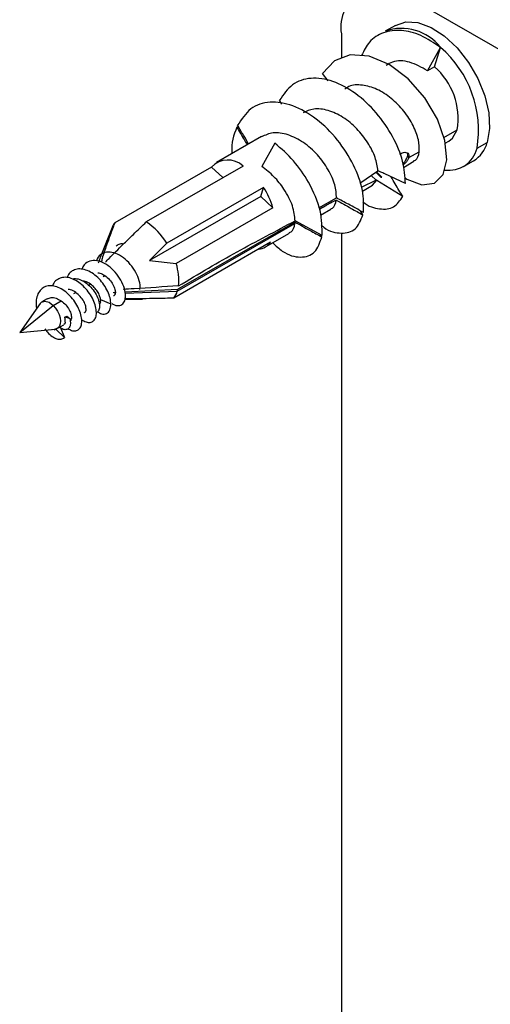
# Model space of a CAD drawing. Units: millimetres. Extents: x 9 to 423, y 3 to 277.
# Drawn here: x 328 to 343, y 111 to 143 of the extents above; entities that cross this region are included whole.
import ezdxf

# ---------------------------------------------------------------- set-up
doc = ezdxf.new("R2010")
doc.units = ezdxf.units.MM

msp = doc.modelspace()

# ---------------------------------------------------------------- linework, layer by layer
at = {"color": 7, "linetype": 'Continuous', "lineweight": 25}
for p, q in [((340.4642, 143.9561), (360.9703, 132.1182)), ((340.0997, 143.0042), (339.7674, 142.8124)), ((338.3429, 142.7311), (338.3429, 141.9408)), ((341.1443, 141.5301), (341.5677, 142.288)), ((341.3688, 141.6597), (341.5677, 142.288)), ((341.3688, 141.6597), (341.1443, 141.5301)), ((337.916, 141.2004), (337.7318, 141.4353)), ((336.4064, 140.4426), (336.3371, 140.569)), ((335.0385, 139.6425), (334.9459, 139.6942)), ((341.6711, 139.3575), (342.1098, 139.6107)), ((335.7455, 139.3908), (334.2897, 138.5504)), ((341.7153, 139.171), (341.831, 139.2378)), ((336.1795, 139.1775), (335.7561, 138.4196)), ((342.7532, 139.0096), (343.0855, 139.2014)), ((340.5391, 138.704), (340.4962, 138.7441)), ((340.5391, 138.704), (340.875, 138.8979)), ((342.3072, 138.4129), (342.6395, 138.6047)), ((334.1218, 138.3995), (330.9787, 136.585)), ((335.1478, 138.4325), (332.0047, 136.618)), ((334.4918, 138.0538), (334.1218, 138.3995)), ((338.944, 137.8726), (339.5331, 138.2786)), ((340.3576, 138.3872), (340.7004, 138.5851)), ((339.479, 137.9701), (338.9922, 137.7357)), ((339.479, 137.9701), (339.3119, 138.1262)), ((339.3499, 137.8125), (339.4916, 137.9759)), ((339.6343, 138.0637), (339.4589, 138.2275)), ((339.6605, 138.0734), (339.48, 138.242)), ((339.4916, 137.9759), (340.3356, 137.4495)), ((340.4226, 137.8644), (339.7509, 138.1777)), ((335.8162, 137.7344), (332.6731, 135.92)), ((335.7245, 137.4449), (335.8162, 137.7344)), ((339.027, 137.6191), (339.3534, 137.8075)), ((335.7245, 137.4449), (332.1125, 135.3597)), ((336.1196, 137.0758), (335.7245, 137.4449)), ((337.6132, 137.0752), (338.1859, 137.3948)), ((336.1196, 137.0758), (332.9765, 135.2614)), ((337.8506, 137.152), (337.6305, 137.0331)), ((337.6332, 137.0265), (337.8506, 137.152)), ((337.6634, 136.8319), (338.0063, 137.0299)), ((339.0423, 136.8412), (338.963, 136.9767)), ((330.8933, 136.4329), (330.5506, 135.5672)), ((333.0128, 134.3592), (336.8339, 136.565)), ((336.8381, 136.606), (333.0331, 134.4339)), ((337.7157, 136.1736), (336.8403, 136.6518)), ((335.8771, 135.8007), (336.6593, 136.2522)), ((337.7082, 136.1265), (337.6646, 136.2009)), ((338.3429, 136.2542), (338.3429, 109.6612)), ((332.6731, 135.92), (332.1125, 135.3597)), ((336.045, 135.9516), (332.9019, 134.1371)), ((332.1125, 135.3597), (332.9765, 135.2614)), ((330.6018, 134.836), (330.6599, 134.8696)), ((330.1249, 134.5607), (330.1862, 134.5961)), ((331.3143, 134.345), (333.0331, 134.4339)), ((328.785, 134.1169), (328.6117, 134.0169)), ((329.6511, 134.2872), (329.7124, 134.3226)), ((330.9273, 134.325), (331.0258, 134.3301)), ((330.9684, 134.2894), (331.0165, 134.2911)), ((331.3208, 134.3014), (333.0128, 134.3592)), ((328.5558, 133.9651), (327.8903, 133.0231)), ((327.8903, 133.0231), (328.9803, 133.9)), ((328.9803, 133.9), (329.2386, 134.0491)), ((330.5198, 134.0917), (330.856, 133.9473)), ((329.3533, 133.5143), (329.4234, 133.5547)), ((329.5181, 133.4787), (329.3533, 133.5143)), ((329.4234, 133.5547), (329.5181, 133.4787)), ((329.1362, 133.168), (329.0648, 133.1268)), ((329.1362, 133.168), (329.2076, 133.2093)), ((329.2076, 133.2093), (329.343, 132.8548)), ((329.2085, 133.2067), (329.3213, 133.2718)), ((327.8903, 133.0231), (329.0389, 133.1283)), ((329.0648, 133.1268), (328.9544, 133.1118)), ((329.0121, 133.103), (329.0665, 133.1345)), ((329.343, 132.8548), (329.0648, 133.1268))]:
    msp.add_line(p, q, dxfattribs=at)
at = {"color": 7, "linetype": 'Continuous', "lineweight": 25, "flags": 128}
for points in [[(340.0997, 143.0042), (340.4368, 143.1153), (340.8313, 143.0939), (341.257, 142.9394), (341.6892, 142.6608), (342.1029, 142.2744), (342.4739, 141.8025), (342.7808, 141.2726), (343.0057, 140.7155), (343.1354, 140.1636), (343.1626, 139.6489), (343.0855, 139.2014)], [(340.3987, 138.0566), (340.4684, 138.0003), (340.9545, 137.8164), (341.3647, 137.8705), (341.6484, 138.1544), (341.7692, 138.6326), (341.7067, 139.2563), (341.4624, 139.9511), (341.053, 140.6447), (340.5112, 141.2628), (339.8922, 141.7331), (339.2446, 142.0072), (338.6343, 142.0503), (338.116, 141.8555), (337.7318, 141.4353), (337.7318, 141.4353)], [(341.831, 139.2378), (341.9548, 139.3362), (342.1098, 139.6107)], [(328.5558, 133.9651), (328.5994, 134.009), (328.7101, 134.0402), (328.8438, 134.0019), (328.9803, 133.9)], [(328.9803, 133.9), (329.0557, 133.8131), (329.1202, 133.7132), (329.1699, 133.606), (329.2021, 133.4975), (329.2151, 133.394), (329.2079, 133.3012), (329.1811, 133.2244), (329.1362, 133.168)]]:
    msp.add_lwpolyline(points, dxfattribs=at)
at = {"color": 7, "linetype": 'Continuous', "lineweight": 25}
for centre, radius, start, end in [((339.6361, 142.9409), 1.3101, 50.79671, 189.21404), ((340.3066, 141.311), 1.5952, 37.76434, 109.75402), ((339.2188, 139.585), 3.581, 350.75352, 49.01007), ((339.9007, 139.9704), 2.2381, 350.75352, 49.01007), ((341.8371, 139.2362), 0.9437, 261.73246, 346.10938), ((342.1358, 139.4462), 0.9807, 300.89807, 345.54345), ((334.6515, 137.8962), 0.7306, 47.21849, 136.46817), ((333.5803, 136.3052), 2.6537, 16.88182, 32.58761), ((331.5097, 136.1898), 0.6619, 143.3401, 150.81817), ((330.7183, 134.7172), 2.2952, 31.60377, 55.91123), ((335.603, 136.2755), 0.548, 276.22904, 323.76559), ((331.2985, 134.7215), 1.7627, 353.8516, 17.83425), ((332.091, 134.6501), 0.9666, 342.4799, 347.07106), ((332.2996, 134.5767), 0.7456, 323.87663, 343.03818)]:
    msp.add_arc(centre, radius, start, end, dxfattribs=at)
for points, knots in [([(341.5677, 142.288), (341.3545, 142.4301), (340.929, 142.7138), (340.2793, 142.8747), (339.7008, 142.8005), (339.2461, 142.5184), (339.0788, 142.1796), (339.0021, 142.0243)], [0, 0, 0, 0, 0.2066253, 0.4124452, 0.6195801, 0.8255686, 1, 1, 1, 1]), ([(341.1443, 141.5301), (340.9502, 141.6372), (340.5623, 141.8513), (340.0778, 141.8751), (339.8652, 141.7452), (339.7974, 141.7038)], [0, 0, 0, 0, 0.40558353, 0.81055987, 1, 1, 1, 1]), ([(340.4226, 137.8644), (340.4098, 138.0977), (340.3842, 138.5639), (340.038, 139.3964), (339.5022, 140.1815), (338.8151, 140.8246), (338.0626, 141.2289), (337.3418, 141.3305), (336.7168, 141.1302), (336.4639, 140.7563), (336.3371, 140.569)], [0, 0, 0, 0, 0.1252303, 0.2502539, 0.3749305, 0.4999034, 0.6251708, 0.7499051, 0.8746883, 1, 1, 1, 1]), ([(340.875, 138.8979), (340.8754, 139.0211), (340.8762, 139.2671), (340.6949, 139.7461), (340.3891, 140.2241), (339.9761, 140.645), (339.5018, 140.9509), (339.0226, 141.0836), (338.6527, 141.0733), (338.4959, 140.9576), (338.4519, 140.9252)], [0, 0, 0, 0, 0.1354605, 0.2703921, 0.405688, 0.5412948, 0.6762574, 0.8114186, 0.9471051, 1, 1, 1, 1]), ([(339.059, 136.926), (339.0666, 137.1539), (339.082, 137.609), (338.7708, 138.4699), (338.2443, 139.3009), (337.5426, 139.9946), (336.7614, 140.4388), (336.0083, 140.5582), (335.3567, 140.3505), (335.1007, 139.9536), (334.9725, 139.7548)], [0, 0, 0, 0, 0.1252702, 0.2500837, 0.374842, 0.5000021, 0.6251494, 0.7499042, 0.8747237, 1, 1, 1, 1]), ([(339.5331, 138.2786), (339.5118, 138.4188), (339.4694, 138.6992), (339.2192, 139.1949), (338.8562, 139.6592), (338.4017, 140.0363), (337.9116, 140.2621), (337.4494, 140.3223), (337.2094, 140.2101), (337.0976, 140.1579)], [0, 0, 0, 0, 0.1457528, 0.2914915, 0.4366799, 0.582195, 0.7281325, 0.8733839, 1, 1, 1, 1]), ([(334.9459, 139.6942), (334.8483, 139.4422), (334.747, 139.1807), (334.7896, 138.8518), (334.7911, 138.8399)], [0, 0, 0, 0, 0.9635518, 1, 1, 1, 1]), ([(334.9459, 139.6942), (335.0249, 139.5599), (335.1369, 139.3696), (335.2493, 139.1793), (335.2824, 139.1234)], [0, 0, 0, 0, 0.70616, 1, 1, 1, 1]), ([(335.3295, 139.1506), (335.2728, 139.2458), (335.153, 139.4469), (335.0348, 139.6486), (334.9725, 139.7548)], [0, 0, 0, 0, 0.4733366, 1, 1, 1, 1]), ([(338.1859, 137.3948), (338.1778, 137.531), (338.1617, 137.803), (337.9355, 138.3157), (337.58, 138.8083), (337.1174, 139.2186), (336.6098, 139.4728), (336.1232, 139.5498), (335.8696, 139.4349), (335.7502, 139.3808)], [0, 0, 0, 0, 0.1455508, 0.2905206, 0.4353808, 0.5807677, 0.726097, 0.8709435, 1, 1, 1, 1]), ([(337.7157, 136.1736), (337.7174, 136.4324), (337.7208, 136.9493), (337.3402, 137.8482), (336.8086, 138.6277), (336.3895, 138.994), (336.1795, 139.1775)], [0, 0, 0, 0, 0.2801194, 0.5597793, 0.7794509, 1, 1, 1, 1]), ([(340.2395, 138.8157), (340.2799, 138.8377), (340.3527, 138.8774), (340.4453, 138.8811), (340.5097, 138.8521), (340.5453, 138.7892), (340.5413, 138.7335), (340.5391, 138.704)], [0, 0, 0, 0, 0.2350139, 0.4236971, 0.6026747, 0.7895655, 1, 1, 1, 1]), ([(340.3435, 138.5004), (340.3452, 138.5023), (340.3718, 138.531), (340.4326, 138.617), (340.4711, 138.694), (340.4962, 138.7441)], [0, 0, 0, 0, 0.0243998, 0.3654354, 1, 1, 1, 1]), ([(340.5391, 138.704), (340.5233, 138.6728), (340.4932, 138.6135), (340.4264, 138.5306), (340.3731, 138.4819), (340.3486, 138.4594)], [0, 0, 0, 0, 0.3753061, 0.7123101, 1, 1, 1, 1]), ([(340.4962, 138.7441), (340.4999, 138.7705), (340.5057, 138.8126), (340.4936, 138.8397), (340.4891, 138.8499)], [0, 0, 0, 0, 0.6255119, 1, 1, 1, 1]), ([(340.6906, 138.6046), (340.7116, 138.6089), (340.8223, 138.6315), (340.8514, 138.7786), (340.875, 138.8979)], [0, 0, 0, 0, 0.189511, 1, 1, 1, 1]), ([(336.8403, 136.6518), (336.8245, 136.8067), (336.793, 137.1164), (336.5213, 137.645), (336.1656, 138.1011), (335.8928, 138.3133), (335.7561, 138.4196)], [0, 0, 0, 0, 0.28009933, 0.5599295, 0.77951272, 1, 1, 1, 1]), ([(339.7509, 138.1777), (339.7102, 138.1965), (339.6376, 138.2301), (339.565, 138.2638), (339.5331, 138.2786)], [0, 0, 0, 0, 0.56, 1, 1, 1, 1]), ([(339.4916, 137.9759), (339.4893, 137.9748), (339.4851, 137.9729), (339.4809, 137.971), (339.479, 137.9701)], [0, 0, 0, 0, 0.5599689, 1, 1, 1, 1]), ([(339.6343, 138.0637), (339.6391, 138.0655), (339.6479, 138.0687), (339.6566, 138.072), (339.6605, 138.0734)], [0, 0, 0, 0, 0.5574265, 1, 1, 1, 1]), ([(340.3356, 137.4495), (340.2539, 137.5817), (340.126, 137.7886), (340.0042, 138.0028), (339.9602, 138.0801)], [0, 0, 0, 0, 0.6393384, 1, 1, 1, 1]), ([(338.1787, 137.3272), (338.1176, 137.2947), (338.0084, 137.2368), (337.8988, 137.1779), (337.8506, 137.152)], [0, 0, 0, 0, 0.55993489, 1, 1, 1, 1]), ([(337.9974, 137.0478), (338.0169, 137.0518), (338.1236, 137.0739), (338.1539, 137.2133), (338.1787, 137.3272)], [0, 0, 0, 0, 0.1827828, 1, 1, 1, 1]), ([(338.1787, 137.3272), (338.34, 137.2367), (338.628, 137.075), (338.9157, 136.9127), (339.0423, 136.8412)], [0, 0, 0, 0, 0.5600001, 1, 1, 1, 1]), ([(339.059, 136.926), (338.8961, 137.0135), (338.6052, 137.1697), (338.314, 137.326), (338.1859, 137.3948)], [0, 0, 0, 0, 0.5600002, 1, 1, 1, 1]), ([(339.043, 137.272), (339.0433, 137.2717), (339.2292, 137.105), (339.6028, 137.0146), (340.0781, 137.0419), (340.2497, 137.3136), (340.3356, 137.4495)], [0, 0, 0, 0, 0.0005827, 0.3328944, 0.6661217, 1, 1, 1, 1]), ([(337.6885, 136.5167), (337.7152, 136.4933), (337.9411, 136.2945), (338.3579, 136.2171), (338.8357, 136.3248), (338.9734, 136.6689), (339.0423, 136.8412)], [0, 0, 0, 0, 0.04267082, 0.36140049, 0.68012944, 1, 1, 1, 1]), ([(330.45, 135.2891), (330.4733, 135.3486), (330.6344, 135.7614), (330.7947, 136.1661), (330.9318, 136.5125)], [0, 0, 0, 0, 0.1442224, 1, 1, 1, 1]), ([(330.9787, 136.585), (330.9286, 136.452), (330.8381, 136.2119), (330.7007, 135.8251), (330.5954, 135.5335), (330.5515, 135.343), (330.5423, 135.303)], [0, 0, 0, 0, 0.3145036, 0.5678761, 0.9091737, 1, 1, 1, 1]), ([(330.6787, 135.3099), (330.7171, 135.35), (330.9031, 135.5441), (331.2074, 135.8412), (331.6111, 136.2367), (331.8644, 136.4821), (332.0047, 136.618)], [0, 0, 0, 0, 0.0890213, 0.4309362, 0.68473, 1, 1, 1, 1]), ([(333.0511, 134.5327), (333.3764, 134.7297), (334.0127, 135.1151), (334.9626, 135.6518), (335.8997, 136.1513), (336.5267, 136.485), (336.8403, 136.6518)], [0, 0, 0, 0, 0.2556282, 0.5000586, 0.7500168, 1, 1, 1, 1]), ([(336.6495, 136.2718), (336.6705, 136.276), (336.7812, 136.2986), (336.8103, 136.4458), (336.8339, 136.565)], [0, 0, 0, 0, 0.189511, 1, 1, 1, 1]), ([(336.8339, 136.565), (336.8348, 136.5725), (336.8365, 136.586), (336.8376, 136.5999), (336.8381, 136.606)], [0, 0, 0, 0, 0.5593122, 1, 1, 1, 1]), ([(336.8381, 136.606), (337.0007, 136.5167), (337.291, 136.3573), (337.5807, 136.197), (337.7082, 136.1265)], [0, 0, 0, 0, 0.5599999, 1, 1, 1, 1]), ([(336.1128, 135.9367), (336.217, 135.8393), (336.5274, 135.5492), (337.0336, 135.4265), (337.5184, 135.5689), (337.6449, 135.9405), (337.7082, 136.1265)], [0, 0, 0, 0, 0.14412028, 0.42924818, 0.71428441, 1, 1, 1, 1]), ([(331.2623, 135.8952), (331.2226, 135.899), (331.1303, 135.9078), (331.0632, 135.8579), (331.025, 135.8295)], [0, 0, 0, 0, 0.4300119, 1, 1, 1, 1]), ([(331.7915, 134.4156), (331.796, 134.4302), (331.8184, 134.5039), (331.7811, 134.7034), (331.6745, 134.9754), (331.4927, 135.243), (331.2631, 135.4627), (331.0103, 135.6057), (330.7619, 135.6528), (330.5534, 135.5895), (330.4221, 135.4804), (330.3913, 135.3766), (330.3845, 135.3537)], [0, 0, 0, 0, 0.0288865, 0.1461075, 0.2633284, 0.3805494, 0.4977703, 0.6149913, 0.7322122, 0.8494332, 0.9666541, 1, 1, 1, 1]), ([(330.856, 133.9473), (330.8503, 134.0107), (330.8387, 134.1375), (330.7578, 134.3556), (330.635, 134.5711), (330.4739, 134.7688), (330.2872, 134.9307), (330.0878, 135.043), (329.8906, 135.0952), (329.7083, 135.0834), (329.5588, 135.0032), (329.4648, 134.9061), (329.4389, 134.8253), (329.4332, 134.8075)], [0, 0, 0, 0, 0.0972545, 0.194509, 0.2917635, 0.389018, 0.4862725, 0.583527, 0.6807815, 0.778036, 0.8752905, 0.972545, 1, 1, 1, 1]), ([(330.8884, 133.9641), (330.8985, 133.9563), (330.9738, 133.8981), (331.1066, 133.883), (331.251, 133.9335), (331.3315, 134.0885), (331.3346, 134.3148), (331.2563, 134.5844), (331.1032, 134.8597), (330.8914, 135.1036), (330.6449, 135.2824), (330.3911, 135.372), (330.1624, 135.3555), (329.9907, 135.2563), (329.9342, 135.1315), (329.9108, 135.0798)], [0, 0, 0, 0, 0.0130515, 0.0973584, 0.1816653, 0.2659721, 0.350279, 0.4345859, 0.5188927, 0.6031996, 0.6875065, 0.7718133, 0.8561202, 0.9404271, 1, 1, 1, 1]), ([(329.9032, 133.436), (329.9522, 133.4076), (330.0527, 133.3493), (330.1886, 133.3409), (330.298, 133.3924), (330.3679, 133.505), (330.3907, 133.667), (330.363, 133.8645), (330.2851, 134.0806), (330.1618, 134.2967), (330.0011, 134.4943), (329.8145, 134.6565), (329.6151, 134.769), (329.4178, 134.8216), (329.2354, 134.8101), (329.0857, 134.7302), (328.9914, 134.6332), (328.9653, 134.5522), (328.9595, 134.5341)], [0, 0, 0, 0, 0.0622537, 0.1278922, 0.1935307, 0.2591692, 0.3248077, 0.3904462, 0.4560846, 0.5217231, 0.5873616, 0.6530001, 0.7186386, 0.7842771, 0.8499155, 0.915554, 0.9811925, 1, 1, 1, 1]), ([(329.6011, 134.7629), (329.6337, 134.7689), (329.7218, 134.7853), (329.8884, 134.7326), (330.0759, 134.6198), (330.245, 134.4548), (330.3782, 134.2617), (330.4633, 134.0635), (330.4947, 133.8821), (330.4672, 133.7492), (330.4237, 133.6778), (330.3844, 133.6743), (330.3821, 133.6741)], [0, 0, 0, 0, 0.0682492, 0.1838153, 0.2993815, 0.4149477, 0.5305139, 0.6460801, 0.7616463, 0.8772125, 0.9927787, 1, 1, 1, 1]), ([(330.4278, 134.963), (330.4498, 134.9614), (330.5261, 134.9557), (330.6042, 134.9054), (330.6599, 134.8696)], [0, 0, 0, 0, 0.287741, 1, 1, 1, 1]), ([(329.457, 133.1487), (329.4963, 133.1262), (329.5871, 133.0741), (329.7141, 133.0677), (329.8238, 133.1184), (329.8939, 133.2309), (329.917, 133.3925), (329.8895, 133.59), (329.8119, 133.806), (329.6887, 134.0221), (329.5282, 134.2199), (329.3417, 134.3823), (329.1424, 134.4951), (328.9448, 134.5482), (328.7631, 134.5363), (328.6105, 134.4593), (328.4967, 134.3227), (328.4325, 134.1357), (328.4132, 133.9544), (328.4329, 133.8373), (328.4392, 133.8001)], [0, 0, 0, 0, 0.044234, 0.1022805, 0.1603269, 0.2183733, 0.2764198, 0.3344662, 0.3925126, 0.4505591, 0.5086055, 0.5666519, 0.6246984, 0.6827448, 0.7407912, 0.7988377, 0.8568841, 0.9149305, 0.972977, 1, 1, 1, 1]), ([(330.1862, 134.5961), (330.1305, 134.6315), (330.048, 134.684), (329.9676, 134.6894), (329.9415, 134.6911)], [0, 0, 0, 0, 0.67515513, 1, 1, 1, 1]), ([(333.0511, 134.5327), (332.5704, 134.5033), (331.972, 134.4667), (331.3689, 134.4278), (331.2503, 134.4201)], [0, 0, 0, 0, 0.803272, 1, 1, 1, 1]), ([(328.7868, 134.113), (328.826, 134.1309), (328.91, 134.1694), (329.0735, 134.146), (329.1836, 134.0814), (329.2386, 134.0491)], [0, 0, 0, 0, 0.30362719, 0.65181359, 1, 1, 1, 1]), ([(329.7124, 134.3226), (329.6567, 134.358), (329.5738, 134.4107), (329.493, 134.416), (329.4664, 134.4178)], [0, 0, 0, 0, 0.6715962, 1, 1, 1, 1]), ([(330.9928, 134.2926), (330.985, 134.2568), (330.9762, 134.2163), (330.9449, 134.2124), (330.9413, 134.212)], [0, 0, 0, 0, 0.8865443, 1, 1, 1, 1]), ([(332.9019, 134.1371), (332.714, 134.133), (332.3749, 134.1255), (331.8406, 134.1162), (331.4922, 134.119), (331.2963, 134.1205)], [0, 0, 0, 0, 0.352057, 0.6356837, 1, 1, 1, 1]), ([(330.4087, 133.6965), (330.4578, 133.6691), (330.5721, 133.6054), (330.7214, 133.6272), (330.8361, 133.736), (330.8494, 133.8769), (330.856, 133.9473)], [0, 0, 0, 0, 0.2010097, 0.4673398, 0.7336699, 1, 1, 1, 1]), ([(330.5191, 134.0191), (330.5113, 133.9833), (330.5024, 133.9428), (330.4711, 133.9389), (330.4676, 133.9385)], [0, 0, 0, 0, 0.88654433, 1, 1, 1, 1]), ([(330.5191, 134.0191), (330.5205, 134.0316), (330.523, 134.0539), (330.5208, 134.0802), (330.5198, 134.0917)], [0, 0, 0, 0, 0.55993495, 1, 1, 1, 1]), ([(331.3187, 134.1027), (331.3293, 134.1023), (331.4154, 134.0987), (331.6027, 134.1012), (331.7785, 134.1031), (331.8759, 134.1041)], [0, 0, 0, 0, 0.0587618, 0.4785397, 1, 1, 1, 1]), ([(329.5181, 133.4787), (329.5282, 133.4194), (329.5483, 133.301), (329.5091, 133.1744), (329.4263, 133.1083), (329.3073, 133.1083), (329.2153, 133.1674), (329.1694, 133.197)], [0, 0, 0, 0, 0.2, 0.4, 0.6, 0.8, 1, 1, 1, 1]), ([(329.52, 133.3915), (329.5236, 133.3919), (329.5549, 133.3958), (329.5637, 133.4363), (329.5715, 133.4721)], [0, 0, 0, 0, 0.1134557, 1, 1, 1, 1]), ([(329.9938, 133.665), (329.9974, 133.6654), (330.0287, 133.6693), (330.0375, 133.7098), (330.0453, 133.7456)], [0, 0, 0, 0, 0.1134557, 1, 1, 1, 1]), ([(329.1362, 133.168), (329.1175, 133.1545), (329.0888, 133.1336), (329.0509, 133.132), (329.0377, 133.1314)], [0, 0, 0, 0, 0.6503652, 1, 1, 1, 1]), ([(329.371, 133.3563), (329.3632, 133.3205), (329.3544, 133.2801), (329.323, 133.2761), (329.3195, 133.2757)], [0, 0, 0, 0, 0.8865443, 1, 1, 1, 1]), ([(328.7103, 133.1379), (328.7372, 133.1006), (328.8104, 132.9991), (328.9473, 132.8851), (329.1005, 132.8064), (329.2416, 132.7903), (329.3092, 132.8333), (329.343, 132.8548)], [0, 0, 0, 0, 0.1270376, 0.3452782, 0.5635188, 0.7817594, 1, 1, 1, 1])]:
    msp.add_open_spline(points, degree=3, knots=knots, dxfattribs=at)
for points in [[(330.6599, 134.8696), (330.7117, 134.8274), (330.8151, 134.743), (330.9274, 134.5782), (330.9948, 134.4146), (330.9935, 134.3333), (330.9928, 134.2926)], [(330.5198, 134.0917), (330.5118, 134.1323), (330.4958, 134.2136), (330.4222, 134.3542), (330.3188, 134.4904), (330.2304, 134.5609), (330.1862, 134.5961)], [(330.0453, 133.7456), (330.046, 133.7863), (330.0473, 133.8676), (329.9799, 134.0312), (329.8676, 134.196), (329.7641, 134.2804), (329.7124, 134.3226)], [(329.2386, 134.0491), (329.2904, 134.0069), (329.3938, 133.9225), (329.5061, 133.7577), (329.5735, 133.5941), (329.5722, 133.5128), (329.5715, 133.4721)], [(329.371, 133.3563), (329.3728, 133.3793), (329.3766, 133.4252), (329.3611, 133.4846), (329.3533, 133.5143)]]:
    msp.add_open_spline(points, degree=3, dxfattribs=at)

doc.saveas('drawing.dxf')
